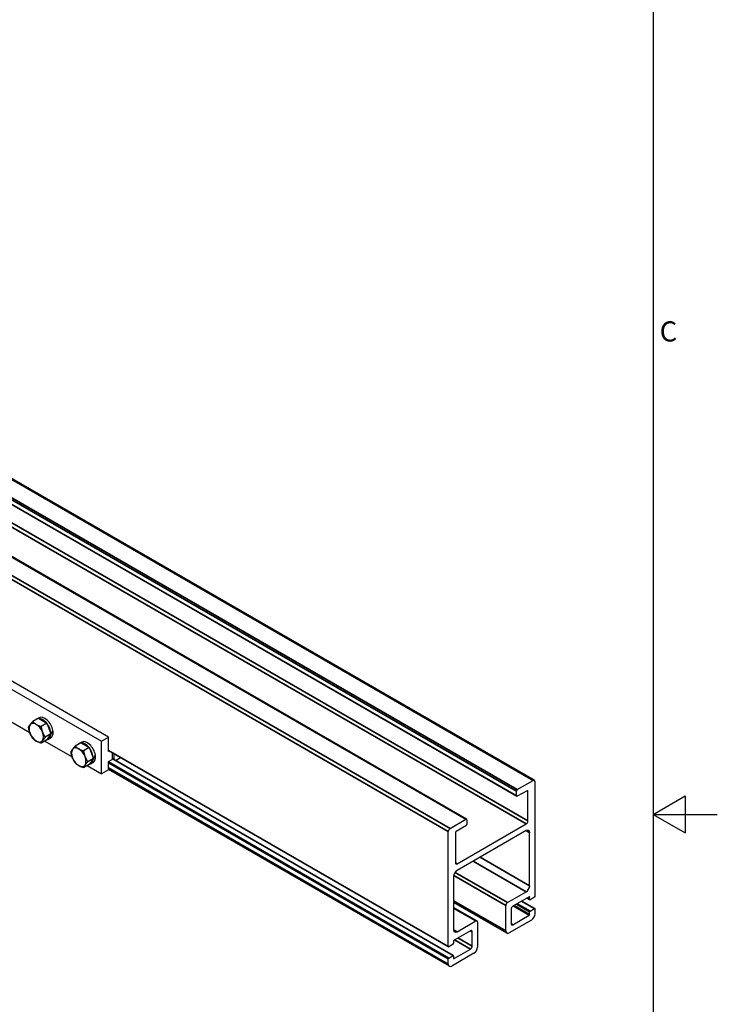
# Model space of a CAD drawing. Units: inches. Extents: x 1 to 107, y 1 to 71.
# Drawn here: x 94 to 107, y 32 to 51 of the extents above; entities that cross this region are included whole.
import ezdxf

# ---------------------------------------------------------------- set-up
doc = ezdxf.new("R2010")
doc.units = ezdxf.units.IN
doc.header["$LTSCALE"] = 3
doc.header["$MEASUREMENT"] = 0
for name, color, linetype, lineweight in [('Symbol (ANSI)', 7, 'Continuous', 25), ('Unified Border', 7, 'Continuous', 25), ('Unified Visible', 7, 'Continuous', 25), ('Visible Narrow (ANSI)', 7, 'Continuous', 35)]:
    doc.layers.add(name, color=color, linetype=linetype, lineweight=lineweight)
doc.styles.add('Text Style226', font='times.ttf')
doc.styles.add('Text Style253', font='times.ttf')
doc.styles.add('Unified Note Text D Size', font='tahoma.ttf')

# ---------------------------------------------------------------- blocks, each defined once
blk = doc.blocks.new('Borders Unified Border Size D')
at = {"layer": 'Unified Border'}
for p, q in [((35.24, 23.24), (35.24, 0.76)), ((35.24, 12), (35.44, 12.1155)), ((35.44, 12.1155), (35.44, 11.8845)), ((35.24, 12), (35.64, 12)), ((35.24, 12), (35.44, 11.8845))]:
    blk.add_line(p, q, dxfattribs=at)
at = {"layer": 'Symbol (ANSI)', "insert": (35.28, 15), "char_height": 0.126, "attachment_point": 4, "style": 'Unified Note Text D Size'}
blk.add_mtext('C', dxfattribs=at)
at = {"layer": 'Unified Border'}
for tag, p, height, style in [('Sheet_Number_001', (34.4339, 23.2835), 0.126, 'Text Style253'), ('REVISION_NUMBER_001', (34.928, 23.2835), 0.126, 'Text Style253'), ('FILENAME_AND_PATH_001', (29.1807, 23.2575), 0.1, 'Text Style226'), ('FILENAME_AND_PATH_002', (29.1783, 23.0883), 0.1, 'Text Style226')]:
    blk.add_attdef(tag, p, '', height=height, dxfattribs=dict(at, style=style))

msp = doc.modelspace()

# ---------------------------------------------------------------- linework, layer by layer
at = {"layer": 'Unified Visible'}
for p, q in [((103.495, 36.64), (79.896, 50.265)), ((103.162, 36.34), (89.026, 44.501)), ((102.224, 35.911), (89.082, 43.499)), ((95.517, 37.449), (91.009, 40.052)), ((90.877, 39.975), (95.385, 37.373)), ((93.525, 37.834), (94.04, 37.537)), ((94.173, 37.789), (94.215, 37.813)), ((94.204, 37.802), (94.097, 37.74)), ((94.204, 37.802), (94.36, 37.711)), ((94.36, 37.711), (94.254, 37.65)), ((94.36, 37.711), (94.439, 37.509)), ((94.439, 37.509), (94.332, 37.448)), ((94.439, 37.509), (94.36, 37.398)), ((94.434, 37.522), (94.436, 37.52)), ((94.436, 37.501), (94.434, 37.503)), ((94.466, 37.56), (94.478, 37.553)), ((95.385, 37.373), (95.517, 37.449)), ((95.517, 37.18), (95.517, 37.449)), ((94.36, 37.398), (94.254, 37.336)), ((94.321, 37.375), (94.836, 37.077)), ((94.391, 37.411), (94.433, 37.435)), ((94.999, 37.343), (94.893, 37.281)), ((94.968, 37.33), (95.01, 37.354)), ((94.999, 37.343), (95.156, 37.252)), ((95.385, 36.761), (95.385, 37.373)), ((95.156, 37.252), (95.05, 37.191)), ((95.156, 37.252), (95.234, 37.05)), ((95.261, 37.101), (95.273, 37.094)), ((101.884, 33.521), (95.517, 37.197)), ((95.532, 37.188), (95.517, 37.18)), ((95.583, 37.158), (95.583, 37.028)), ((95.617, 37.139), (95.617, 37.031)), ((95.156, 36.939), (95.05, 36.877)), ((95.116, 36.916), (95.385, 36.761)), ((95.234, 37.05), (95.128, 36.989)), ((95.234, 37.05), (95.156, 36.939)), ((95.187, 36.951), (95.229, 36.975)), ((95.23, 37.063), (95.232, 37.061)), ((95.232, 37.042), (95.23, 37.043)), ((95.517, 36.99), (95.583, 37.028)), ((95.517, 36.837), (95.517, 36.99)), ((101.978, 33.358), (95.583, 37.05)), ((95.65, 37.012), (95.744, 37.066)), ((95.517, 36.837), (95.385, 36.761)), ((101.901, 33.156), (95.517, 36.841)), ((103.174, 36.465), (103.472, 36.637)), ((103.505, 36.618), (103.505, 34.464)), ((103.157, 36.35), (103.157, 36.436)), ((103.356, 36.446), (103.174, 36.341)), ((103.372, 35.88), (103.372, 36.436)), ((101.914, 35.738), (102.212, 35.91)), ((102.212, 35.786), (102.03, 35.681)), ((102.047, 35.076), (103.339, 35.822)), ((102.229, 35.901), (102.229, 35.815)), ((101.881, 33.526), (101.881, 35.681)), ((102.014, 35.652), (102.014, 35.095)), ((103.339, 35.698), (102.047, 34.952)), ((103.405, 34.664), (103.405, 35.659)), ((101.981, 34.837), (101.981, 33.842)), ((102.991, 34.349), (103.339, 34.55)), ((102.978, 33.778), (101.981, 34.353)), ((103.397, 34.459), (103.091, 34.282)), ((103.503, 34.238), (103.259, 34.379)), ((103.408, 34.401), (103.352, 34.433)), ((103.405, 34.406), (103.405, 34.454)), ((103.497, 34.45), (103.414, 34.402)), ((102.418, 34.007), (101.981, 34.259)), ((102.958, 33.821), (102.958, 34.292)), ((103.058, 34.225), (103.058, 33.955)), ((103.405, 34.127), (103.405, 34.175)), ((103.414, 34.19), (103.497, 34.238)), ((103.505, 34.233), (103.505, 34.137)), ((102.047, 33.804), (102.395, 34.005)), ((102.428, 33.986), (102.428, 33.515)), ((103.439, 34.022), (103.024, 33.783)), ((103.091, 33.936), (103.397, 34.113)), ((102.295, 33.823), (101.989, 33.646)), ((102.328, 33.534), (102.328, 33.804)), ((101.973, 33.57), (101.889, 33.522)), ((101.981, 33.632), (101.981, 33.584)), ((102.362, 33.4), (101.947, 33.161)), ((101.989, 33.3), (102.295, 33.477)), ((101.881, 33.199), (101.881, 33.295)), ((101.889, 33.31), (101.973, 33.358)), ((101.981, 33.353), (101.981, 33.305))]:
    msp.add_line(p, q, dxfattribs=at)
for centre, major_axis, ratio, start_param, end_param in [((94.324, 37.624), (-0.109, 0.189), 0.57735, 4.138663, 6.283185), ((94.164, 37.531), (-0.096, 0.166), 0.57735, 0.261799, 1.308997), ((94.164, 37.531), (-0.096, 0.166), 0.57735, 5.497787, 6.544985), ((94.282, 37.6), (-0.109, 0.189), 0.57735, 6.081367, 6.485003), ((94.164, 37.531), (-0.096, 0.166), 0.57735, 4.45059, 5.497787), ((94.282, 37.6), (-0.109, 0.189), 0.57735, 4.99945, 5.996125), ((94.282, 37.6), (-0.109, 0.189), 0.57735, 3.981071, 4.948927), ((94.164, 37.531), (0.096, -0.166), 0.57735, 4.45059, 5.497787), ((94.164, 37.531), (0.096, -0.166), 0.57735, 0.261799, 1.308997), ((94.282, 37.6), (0.109, -0.189), 0.57735, 6.046647, 7.014503), ((94.324, 37.624), (0.109, -0.189), 0.57735, 0, 0.887562), ((94.268, 37.592), (-0.279, -0.325), 0.410754, 1.701619, 1.85921), ((94.297, 37.608), (-0.279, -0.325), 0.410754, 1.593458, 1.749702), ((94.164, 37.531), (0.096, -0.166), 0.57735, 5.497787, 6.544985), ((95.078, 37.141), (-0.109, 0.189), 0.57735, 6.081367, 6.485003), ((95.078, 37.141), (-0.109, 0.189), 0.57735, 4.99945, 5.996125), ((95.119, 37.165), (-0.109, 0.189), 0.57735, 4.138663, 6.283185), ((94.959, 37.072), (-0.096, 0.166), 0.57735, 0.261799, 1.308997), ((94.959, 37.072), (-0.096, 0.166), 0.57735, 5.497787, 6.544985), ((94.959, 37.072), (-0.096, 0.166), 0.57735, 4.45059, 5.497787), ((94.959, 37.072), (0.096, -0.166), 0.57735, 0.261799, 1.308997), ((95.078, 37.141), (-0.109, 0.189), 0.57735, 3.981071, 4.948927), ((95.119, 37.165), (0.109, -0.189), 0.57735, 0, 0.887562), ((95.063, 37.132), (-0.279, -0.325), 0.410754, 1.701619, 1.85921), ((95.092, 37.149), (-0.279, -0.325), 0.410754, 1.593458, 1.749702), ((94.959, 37.072), (0.096, -0.166), 0.57735, 4.45059, 5.497787), ((94.959, 37.072), (0.096, -0.166), 0.57735, 5.497787, 6.544985), ((95.078, 37.141), (0.109, -0.189), 0.57735, 6.046647, 7.014503), ((103.472, 36.599), (0.0232, 0.0403), 0.57735, 5.497787, 7.068583), ((103.174, 36.446), (0.0117, 0.0203), 0.57735, 0.785398, 2.356194), ((103.174, 36.36), (-0.0117, -0.0203), 0.57735, 5.497787, 7.068583), ((103.356, 36.427), (0.0117, 0.0203), 0.57735, 5.497787, 7.068583), ((102.212, 35.891), (0.0117, 0.0203), 0.57735, 5.497787, 7.068583), ((102.212, 35.805), (-0.0117, -0.0203), 0.57735, 0.785398, 2.356194), ((103.339, 35.86), (0.0234, 0.0406), 0.57735, 3.926991, 5.497787), ((101.914, 35.7), (0.0232, 0.0403), 0.57735, 0.785398, 2.356194), ((102.03, 35.662), (-0.0117, -0.0203), 0.57735, 3.926991, 5.497787), ((103.339, 35.621), (0.0469, 0.0812), 0.57735, 5.497787, 7.068583), ((102.047, 35.114), (-0.0234, -0.0406), 0.57735, 5.497787, 7.068583), ((102.047, 34.875), (-0.0469, -0.0812), 0.57735, 3.926991, 5.497787), ((103.339, 34.626), (0.0469, 0.0812), 0.57735, 3.926991, 5.497787), ((102.991, 34.311), (0.0232, 0.0403), 0.57735, 0.785398, 2.356194), ((103.397, 34.449), (0.0059, 0.0101), 0.57735, 5.497787, 7.068583), ((103.414, 34.411), (-0.0059, -0.0101), 0.57735, 5.497787, 7.068583), ((103.497, 34.459), (-0.0059, -0.0101), 0.57735, 0.785398, 2.356194), ((103.091, 34.244), (-0.0232, -0.0403), 0.57735, 3.926991, 5.497787), ((103.397, 34.122), (0.0059, 0.0101), 0.57735, 3.926991, 5.497787), ((103.414, 34.18), (0.0059, 0.0101), 0.57735, 0.785398, 2.356194), ((103.439, 34.098), (-0.0469, -0.0812), 0.57735, 0.785398, 2.356194), ((103.497, 34.228), (0.0059, 0.0101), 0.57735, 5.497787, 7.068583), ((102.395, 33.967), (0.0232, 0.0403), 0.57735, 5.497787, 7.068583), ((103.091, 33.974), (-0.0232, -0.0403), 0.57735, 5.497787, 7.068583), ((102.047, 33.88), (-0.0469, -0.0812), 0.57735, 5.497787, 7.068583), ((102.295, 33.785), (0.0232, 0.0403), 0.57735, 5.497787, 7.068583), ((103.024, 33.859), (-0.0469, -0.0812), 0.57735, 5.497787, 7.068583), ((101.973, 33.579), (-0.0059, -0.0101), 0.57735, 0.785398, 2.356194), ((101.989, 33.636), (-0.0059, -0.0101), 0.57735, 3.926991, 5.497787), ((101.889, 33.531), (-0.0059, -0.0101), 0.57735, 5.497787, 7.068583), ((102.295, 33.515), (0.0232, 0.0403), 0.57735, 3.926991, 5.497787), ((102.362, 33.476), (-0.0469, -0.0812), 0.57735, 0.785398, 2.356194), ((101.889, 33.3), (0.0059, 0.0101), 0.57735, 0.785398, 2.356194), ((101.973, 33.348), (0.0059, 0.0101), 0.57735, 5.497787, 7.068583), ((101.989, 33.309), (-0.0059, -0.0101), 0.57735, 5.497787, 7.068583), ((101.947, 33.237), (-0.0469, -0.0812), 0.57735, 5.497787, 7.068583)]:
    msp.add_ellipse(centre, major_axis=major_axis, ratio=ratio, start_param=start_param, end_param=end_param, dxfattribs=at)
for points, weights in [([(94.019, 37.629), (94.028, 37.652), (94.046, 37.678)], [1.01001874936, 1.04314139574, 1]), ([(94.046, 37.521), (94.028, 37.568), (94.019, 37.629)], [1, 1.04314139574, 1.01001874936]), ([(94.046, 37.678), (94.064, 37.703), (94.097, 37.74)], [1, 1.04314139574, 1.01001874936]), ([(94.097, 37.74), (94.127, 37.709), (94.164, 37.688)], [1.01001874936, 1.04314139574, 1]), ([(94.164, 37.688), (94.2, 37.667), (94.254, 37.65)], [1, 1.04314139574, 1.01001874936]), ([(94.254, 37.65), (94.263, 37.589), (94.281, 37.542)], [1.01001874936, 1.04314139574, 1]), ([(94.097, 37.427), (94.064, 37.474), (94.046, 37.521)], [1.01001874936, 1.04314139574, 1]), ([(94.281, 37.542), (94.299, 37.495), (94.332, 37.448)], [1, 1.04314139574, 1.01001874936]), ([(94.332, 37.448), (94.299, 37.411), (94.281, 37.385)], [1.01001874936, 1.04314139574, 1]), ([(94.164, 37.375), (94.127, 37.396), (94.097, 37.427)], [1, 1.04314139574, 1.01001874936]), ([(94.254, 37.336), (94.2, 37.354), (94.164, 37.375)], [1.01001874936, 1.04314139574, 1]), ([(94.281, 37.385), (94.263, 37.359), (94.254, 37.336)], [1, 1.04314139574, 1.01001874936]), ([(94.841, 37.218), (94.86, 37.244), (94.893, 37.281)], [1, 1.04314139574, 1.01001874936]), ([(94.893, 37.281), (94.923, 37.25), (94.959, 37.229)], [1.01001874936, 1.04314139574, 1]), ([(94.814, 37.17), (94.823, 37.192), (94.841, 37.218)], [1.01001874936, 1.04314139574, 1]), ([(94.841, 37.062), (94.823, 37.108), (94.814, 37.17)], [1, 1.04314139574, 1.01001874936]), ([(94.959, 37.229), (94.995, 37.208), (95.05, 37.191)], [1, 1.04314139574, 1.01001874936]), ([(95.05, 37.191), (95.058, 37.129), (95.077, 37.083)], [1.01001874936, 1.04314139574, 1]), ([(95.077, 37.083), (95.095, 37.036), (95.128, 36.989)], [1, 1.04314139574, 1.01001874936]), ([(94.893, 36.968), (94.86, 37.015), (94.841, 37.062)], [1.01001874936, 1.04314139574, 1]), ([(94.959, 36.915), (94.923, 36.936), (94.893, 36.968)], [1, 1.04314139574, 1.01001874936]), ([(95.05, 36.877), (94.995, 36.894), (94.959, 36.915)], [1.01001874936, 1.04314139574, 1]), ([(95.077, 36.926), (95.058, 36.9), (95.05, 36.877)], [1, 1.04314139574, 1.01001874936]), ([(95.128, 36.989), (95.095, 36.952), (95.077, 36.926)], [1.01001874936, 1.04314139574, 1])]:
    msp.add_rational_spline(points, weights, degree=2, dxfattribs=at)
at = {"layer": 'Visible Narrow (ANSI)'}
for p, q in [((79.872, 50.263), (103.472, 36.637)), ((88.894, 44.709), (103.174, 36.465)), ((88.9, 44.668), (103.157, 36.436)), ((89.006, 44.521), (103.157, 36.35)), ((89.796, 43.641), (103.339, 35.822)), ((89.863, 43.679), (103.372, 35.88)), ((89.084, 43.49), (102.212, 35.91)), ((89.175, 43.092), (101.914, 35.738)), ((89.199, 43.003), (101.881, 35.681)), ((95.517, 37.201), (101.881, 33.526)), ((95.517, 36.989), (101.889, 33.31)), ((95.517, 36.97), (101.881, 33.295)), ((95.583, 37.046), (101.973, 33.358)), ((95.517, 36.873), (101.881, 33.199)), ((103.356, 36.446), (103.372, 36.436)), ((103.339, 35.698), (103.405, 35.659)), ((102.014, 35.095), (102.047, 35.076)), ((102.345, 35.124), (103.339, 34.55)), ((102.477, 35.2), (103.405, 34.664)), ((102.009, 34.916), (102.991, 34.349)), ((101.982, 34.855), (102.958, 34.292)), ((101.981, 34.385), (102.958, 33.821)), ((103.156, 34.319), (103.405, 34.175)), ((103.172, 34.329), (103.414, 34.19)), ((103.255, 34.377), (103.497, 34.238)), ((103.356, 34.435), (103.405, 34.406)), ((103.397, 34.459), (103.405, 34.454)), ((101.981, 34.244), (102.395, 34.005)), ((103.097, 34.286), (103.397, 34.113)), ((103.114, 34.295), (103.405, 34.127)), ((103.058, 33.955), (103.091, 33.936)), ((101.981, 33.842), (102.047, 33.804)), ((102.295, 33.823), (102.328, 33.804)), ((101.996, 33.65), (102.295, 33.477)), ((102.061, 33.688), (102.328, 33.534)), ((101.981, 33.305), (101.989, 33.3))]:
    msp.add_line(p, q, dxfattribs=at)

# ---------------------------------------------------------------- block references
at = {"xscale": 3, "yscale": 3, "zscale": 3}
msp.add_blockref('Borders Unified Border Size D', (0, 0), dxfattribs=at)

doc.saveas('drawing.dxf')
